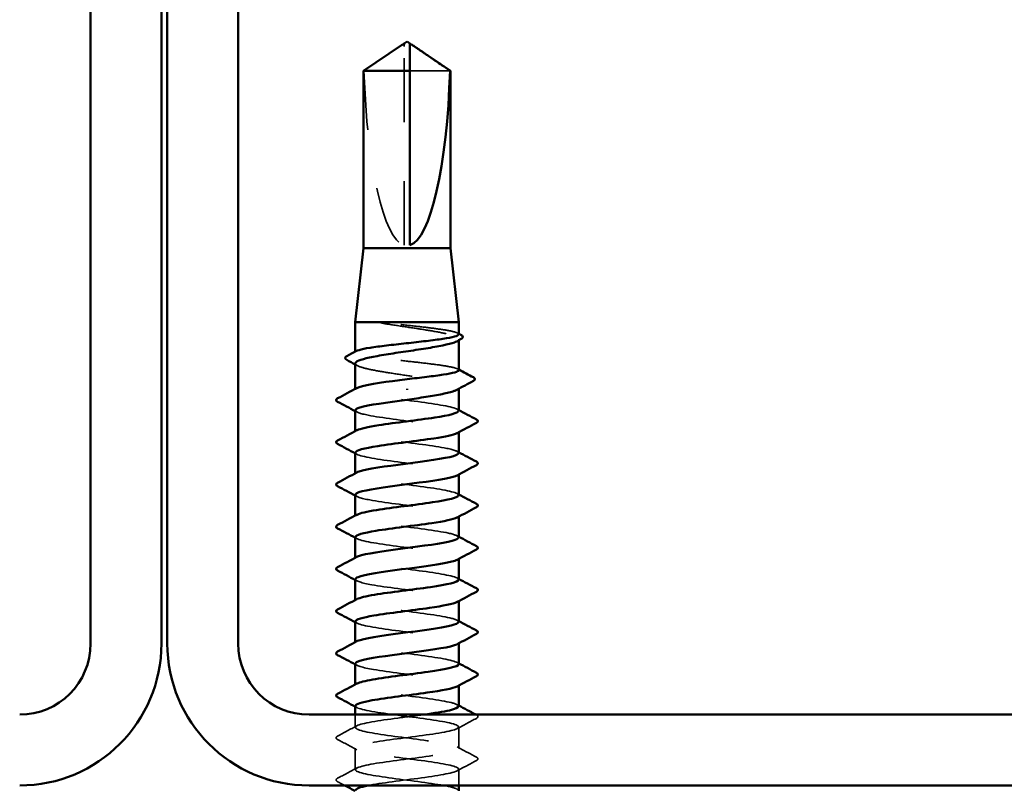
# Model space of a CAD drawing. Units: inches. Extents: x 1.2 to 66.8, y 1.2 to 42.8.
# Drawn here: x 16.9 to 18.5, y 11.3 to 12.6 of the extents above; entities that cross this region are included whole.
import ezdxf

# ---------------------------------------------------------------- set-up
doc = ezdxf.new("R2010")
doc.units = ezdxf.units.IN
doc.header["$LTSCALE"] = 4
doc.header["$MEASUREMENT"] = 0
doc.linetypes.add('DASHED', pattern=[0.2067, 0.1654, -0.0413])
doc.layers.add('Hidden (ANSI)', color=7, linetype='DASHED', lineweight=35)
doc.layers.add('Visible (ANSI)', color=7, linetype='Continuous', lineweight=50)

msp = doc.modelspace()

# ---------------------------------------------------------------- linework, layer by layer
at = {"layer": 'Hidden (ANSI)', "ltscale": 0.001995}
msp.add_line((17.50178, 12.53048), (17.50178, 12.53387), dxfattribs=at)
at = {"layer": 'Hidden (ANSI)', "ltscale": 0.163693}
msp.add_line((17.50178, 12.19416), (17.50178, 12.53048), dxfattribs=at)
at = {"layer": 'Hidden (ANSI)', "ltscale": 0.047756}
msp.add_line((17.57961, 12.48959), (17.51178, 12.48959), dxfattribs=at)
at = {"layer": 'Hidden (ANSI)', "ltscale": 0.000765319}
msp.add_line((17.59428, 12.03351), (17.59428, 12.03533), dxfattribs=at)
at = {"layer": 'Hidden (ANSI)', "ltscale": 0.00038115}
msp.add_line((17.41928, 12.01332), (17.41928, 12.01433), dxfattribs=at)
at = {"layer": 'Hidden (ANSI)', "ltscale": 0.000560146}
for p, q in [((17.41928, 11.94988), (17.41928, 11.95126)), ((17.41928, 11.87845), (17.41928, 11.87983)), ((17.59428, 11.87778), (17.59428, 11.87916)), ((17.41928, 11.80702), (17.41928, 11.80841)), ((17.59428, 11.80635), (17.59428, 11.80773)), ((17.41928, 11.73559), (17.41928, 11.73698)), ((17.59428, 11.73492), (17.59428, 11.73631)), ((17.41928, 11.66416), (17.41928, 11.66555)), ((17.59428, 11.66349), (17.59428, 11.66488)), ((17.41928, 11.59273), (17.41928, 11.59412)), ((17.59428, 11.59206), (17.59428, 11.59345)), ((17.41928, 11.52131), (17.41928, 11.52269)), ((17.59428, 11.52063), (17.59428, 11.52202)), ((17.41928, 11.44988), (17.41928, 11.45126)), ((17.59428, 11.44921), (17.59428, 11.45059))]:
    msp.add_line(p, q, dxfattribs=at)
at = {"layer": 'Hidden (ANSI)', "ltscale": 0.000765274}
msp.add_line((17.59428, 11.95144), (17.59428, 11.95325), dxfattribs=at)
at = {"layer": 'Hidden (ANSI)', "ltscale": 0.01024}
msp.add_line((17.41928, 11.37845), (17.41928, 11.40016), dxfattribs=at)
at = {"layer": 'Hidden (ANSI)', "ltscale": 0.017246}
for p, q in [((17.59428, 11.34273), (17.59428, 11.37916)), ((17.41928, 11.30702), (17.41928, 11.34345))]:
    msp.add_line(p, q, dxfattribs=at)
at = {"layer": 'Hidden (ANSI)', "ltscale": 0.013029}
msp.add_line((17.59428, 11.28016), (17.59428, 11.30773), dxfattribs=at)
at = {"layer": 'Hidden (ANSI)', "ltscale": 0.150843}
msp.add_ellipse((17.50678, 12.53579), major_axis=(0, 0.34242), ratio=0.2146482, start_param=1.7061421, end_param=3.0735129, dxfattribs=at)
at = {"layer": 'Hidden (ANSI)', "ltscale": 0.034732}
msp.add_rational_spline([(17.49396, 12.53048), (17.48496, 12.52436), (17.43395, 12.48959)], [1, 1.40098609842, 1], degree=2, dxfattribs=at)
at = {"layer": 'Hidden (ANSI)', "ltscale": 0.001889}
msp.add_open_spline([(17.49726, 12.53274), (17.49707, 12.53261), (17.49688, 12.53248), (17.49581, 12.53175), (17.49487, 12.5311), (17.49396, 12.53048)], degree=3, knots=[0.022887708, 0.022887708, 0.022887708, 0.022887708, 0.024710126, 0.024710126, 0.032940456, 0.032940456, 0.032940456, 0.032940456], dxfattribs=at)
at = {"layer": 'Hidden (ANSI)', "ltscale": 0.001141}
msp.add_open_spline([(17.51178, 12.53387), (17.51178, 12.53387), (17.51178, 12.53388), (17.51179, 12.53407), (17.51192, 12.53421), (17.51225, 12.53438), (17.51247, 12.53443), (17.51271, 12.53443)], degree=3, knots=[0.0029227102, 0.0029227102, 0.0029227102, 0.0029227102, 0.0030262314, 0.0030262314, 0.0060524629, 0.0060524629, 0.0093008939, 0.0093008939, 0.0093008939, 0.0093008939], dxfattribs=at)
at = {"layer": 'Hidden (ANSI)', "ltscale": 0.013861}
msp.add_open_spline([(17.47433, 12.06258), (17.47021, 12.06307), (17.46698, 12.06342), (17.46372, 12.06367), (17.46285, 12.06372), (17.46205, 12.06372), (17.4618, 12.06371), (17.46156, 12.06367), (17.4615, 12.06366), (17.46144, 12.06363), (17.46143, 12.06362), (17.46142, 12.06361), (17.46141, 12.0636), (17.46141, 12.06359), (17.4614, 12.06359), (17.4614, 12.06358), (17.4614, 12.06357), (17.46141, 12.06356), (17.46141, 12.06355), (17.46142, 12.06354), (17.46142, 12.06353), (17.46145, 12.0635), (17.46148, 12.06348), (17.46162, 12.0634), (17.46179, 12.06333), (17.46342, 12.06276), (17.46791, 12.06184), (17.47433, 12.06081)], degree=3, knots=[0, 0, 0, 0, 0.03399507, 0.03399507, 0.05063741, 0.05063741, 0.0565189, 0.0565189, 0.05857498, 0.05857498, 0.05922864, 0.05922864, 0.05957614, 0.05957614, 0.05981006, 0.05981006, 0.06002702, 0.06002702, 0.06030841, 0.06030841, 0.06083715, 0.06083715, 0.06223091, 0.06223091, 0.06771041, 0.06771041, 0.1244916, 0.1244916, 0.1244916, 0.1244916], dxfattribs=at)
at = {"layer": 'Hidden (ANSI)', "ltscale": 0.081673}
msp.add_open_spline([(17.59428, 12.04371), (17.59428, 12.04492), (17.59224, 12.04612), (17.58406, 12.04859), (17.57782, 12.04985), (17.56193, 12.05238), (17.55244, 12.05364), (17.53145, 12.05617), (17.52015, 12.05743), (17.49693, 12.06), (17.48525, 12.06128), (17.47433, 12.06258)], degree=3, knots=[1.76176877, 1.76176877, 1.76176877, 1.76176877, 1.84559163, 1.84559163, 1.93347694, 1.93347694, 2.02136226, 2.02136226, 2.10924757, 2.10924757, 2.19937446, 2.19937446, 2.19937446, 2.19937446], dxfattribs=at)
at = {"layer": 'Hidden (ANSI)', "ltscale": 0.09386}
msp.add_open_spline([(17.47433, 12.06081), (17.48503, 12.05909), (17.49647, 12.05739), (17.51951, 12.05395), (17.53088, 12.05224), (17.55204, 12.0488), (17.56161, 12.0471), (17.57764, 12.04366), (17.58395, 12.04196), (17.5924, 12.03852), (17.59447, 12.03681), (17.59413, 12.03395), (17.59299, 12.03281), (17.59088, 12.03167)], degree=3, knots=[0, 0, 0, 0, 0.08876185, 0.08876185, 0.1775237, 0.1775237, 0.26628554, 0.26628554, 0.35504739, 0.35504739, 0.44380924, 0.44380924, 0.50283523, 0.50283523, 0.50283523, 0.50283523], dxfattribs=at)
at = {"layer": 'Hidden (ANSI)', "ltscale": 0.000932361}
msp.add_open_spline([(17.59237, 12.04574), (17.593, 12.0454), (17.59364, 12.04506), (17.59428, 12.04472)], degree=3, dxfattribs=at)
at = {"layer": 'Hidden (ANSI)', "ltscale": 0.140378}
msp.add_open_spline([(17.59428, 11.98293), (17.59428, 11.98419), (17.59207, 11.98543), (17.58343, 11.98795), (17.57705, 11.98921), (17.56093, 11.99174), (17.55134, 11.993), (17.53022, 11.99553), (17.51888, 11.99679), (17.49595, 11.99932), (17.48458, 12.00058), (17.46333, 12.00311), (17.45365, 12.00437), (17.43729, 12.0069), (17.43077, 12.00816), (17.42179, 12.01069), (17.41941, 12.01195), (17.41922, 12.01393), (17.41986, 12.01464), (17.4212, 12.01535)], degree=3, knots=[0.35235347, 0.35235347, 0.35235347, 0.35235347, 0.43942658, 0.43942658, 0.52731189, 0.52731189, 0.61519721, 0.61519721, 0.70308252, 0.70308252, 0.79096784, 0.79096784, 0.87885316, 0.87885316, 0.96673847, 0.96673847, 1.05462379, 1.05462379, 1.10408881, 1.10408881, 1.10408881, 1.10408881], dxfattribs=at)
at = {"layer": 'Hidden (ANSI)', "ltscale": 0.144028}
msp.add_open_spline([(17.41928, 11.99429), (17.41928, 11.99418), (17.41929, 11.99406), (17.41961, 11.99223), (17.42219, 11.99052), (17.43158, 11.98708), (17.43831, 11.98538), (17.45506, 11.98194), (17.46491, 11.98024), (17.48645, 11.9768), (17.49792, 11.97509), (17.52095, 11.97165), (17.53229, 11.96995), (17.55329, 11.96651), (17.56275, 11.96481), (17.57851, 11.96137), (17.58465, 11.95967), (17.59275, 11.95623), (17.59463, 11.95452), (17.59398, 11.95173), (17.59285, 11.95067), (17.59088, 11.9496)], degree=3, knots=[1.14800748, 1.14800748, 1.14800748, 1.14800748, 1.15390403, 1.15390403, 1.24266587, 1.24266587, 1.33142772, 1.33142772, 1.42018957, 1.42018957, 1.50895142, 1.50895142, 1.59771327, 1.59771327, 1.68647511, 1.68647511, 1.77523696, 1.77523696, 1.86399881, 1.86399881, 1.91928809, 1.91928809, 1.91928809, 1.91928809], dxfattribs=at)
at = {"layer": 'Hidden (ANSI)', "ltscale": 0.00174}
msp.add_open_spline([(17.42268, 11.99064), (17.42155, 11.99125), (17.42042, 11.99186), (17.41928, 11.99247)], degree=3, dxfattribs=at)
at = {"layer": 'Hidden (ANSI)', "ltscale": 0.000932366}
msp.add_open_spline([(17.59237, 11.98496), (17.593, 11.98462), (17.59364, 11.98428), (17.59428, 11.98394)], degree=3, dxfattribs=at)
at = {"layer": 'Hidden (ANSI)', "ltscale": 0.141871}
for points, knots in [([(17.59421, 11.91416), (17.59425, 11.9147), (17.59398, 11.91524), (17.59339, 11.91579), (17.58863, 11.92013), (17.5632, 11.92448), (17.53107, 11.92882), (17.49893, 11.93317), (17.46184, 11.93751), (17.44015, 11.94186), (17.42219, 11.94546), (17.41561, 11.94906), (17.42202, 11.95266)], [296.8805058, 296.8805058, 296.8805058, 296.8805058, 297.0232364, 297.0232364, 297.0232364, 298.1700443, 298.1700443, 298.1700443, 299.3168521, 299.3168521, 299.3168521, 300.2670374, 300.2670374, 300.2670374, 300.2670374]), ([(17.41938, 11.84345), (17.41933, 11.84279), (17.41972, 11.84213), (17.4206, 11.84147), (17.42638, 11.83713), (17.4527, 11.83278), (17.48511, 11.82844), (17.51751, 11.82409), (17.55425, 11.81975), (17.57513, 11.8154), (17.59187, 11.81192), (17.5977, 11.80843), (17.59151, 11.80495)], [-293.7389131, -293.7389131, -293.7389131, -293.7389131, -293.5652397, -293.5652397, -293.5652397, -292.4184318, -292.4184318, -292.4184318, -291.271624, -291.271624, -291.271624, -290.3523815, -290.3523815, -290.3523815, -290.3523815])]:
    msp.add_open_spline(points, degree=3, knots=knots, dxfattribs=at)
at = {"layer": 'Hidden (ANSI)', "ltscale": 0.001311}
for points in [[(17.42189, 11.91209), (17.42102, 11.91256), (17.42015, 11.91302), (17.41928, 11.91349)], [(17.59167, 11.91695), (17.59254, 11.91648), (17.59341, 11.91601), (17.59428, 11.91555)], [(17.42189, 11.84066), (17.42102, 11.84113), (17.42015, 11.8416), (17.41928, 11.84206)], [(17.59167, 11.84552), (17.59254, 11.84505), (17.59341, 11.84459), (17.59428, 11.84412)], [(17.59167, 11.77409), (17.59254, 11.77362), (17.59341, 11.77316), (17.59428, 11.77269)], [(17.42189, 11.76924), (17.42102, 11.7697), (17.42015, 11.77017), (17.41928, 11.77063)], [(17.42189, 11.69781), (17.42102, 11.69827), (17.42015, 11.69874), (17.41928, 11.69921)], [(17.59167, 11.70266), (17.59254, 11.7022), (17.59341, 11.70173), (17.59428, 11.70126)], [(17.42189, 11.62638), (17.42102, 11.62684), (17.42015, 11.62731), (17.41928, 11.62778)], [(17.59167, 11.63123), (17.59254, 11.63077), (17.59341, 11.6303), (17.59428, 11.62983)], [(17.42189, 11.55495), (17.42102, 11.55542), (17.42015, 11.55588), (17.41928, 11.55635)], [(17.59167, 11.5598), (17.59254, 11.55934), (17.59341, 11.55887), (17.59428, 11.55841)], [(17.59167, 11.48838), (17.59254, 11.48791), (17.59341, 11.48744), (17.59428, 11.48698)], [(17.42189, 11.48352), (17.42102, 11.48399), (17.42015, 11.48445), (17.41928, 11.48492)], [(17.42189, 11.41209), (17.42102, 11.41256), (17.42015, 11.41302), (17.41928, 11.41349)], [(17.59167, 11.41695), (17.59254, 11.41648), (17.59341, 11.41601), (17.59428, 11.41555)]]:
    msp.add_open_spline(points, degree=3, dxfattribs=at)
at = {"layer": 'Hidden (ANSI)', "ltscale": 0.141867}
msp.add_open_spline([(17.41961, 11.91488), (17.41977, 11.91214), (17.42722, 11.9094), (17.44116, 11.90666), (17.46329, 11.90231), (17.50058, 11.89797), (17.53254, 11.89362), (17.56451, 11.88928), (17.58942, 11.88493), (17.5936, 11.88059), (17.59494, 11.87918), (17.59411, 11.87778), (17.5914, 11.87638)], degree=3, knots=[-300.0220984, -300.0220984, -300.0220984, -300.0220984, -299.299279, -299.299279, -299.299279, -298.1524712, -298.1524712, -298.1524712, -297.0056633, -297.0056633, -297.0056633, -296.6355668, -296.6355668, -296.6355668, -296.6355668], dxfattribs=at)
at = {"layer": 'Hidden (ANSI)', "ltscale": 0.141866}
msp.add_open_spline([(17.59393, 11.84273), (17.59381, 11.84536), (17.58704, 11.84798), (17.57416, 11.8506), (17.55282, 11.85495), (17.51588, 11.85929), (17.48362, 11.86364), (17.45137, 11.86798), (17.42555, 11.87233), (17.42035, 11.87667), (17.41853, 11.87819), (17.41926, 11.87971), (17.42219, 11.88123)], degree=3, knots=[290.5973205, 290.5973205, 290.5973205, 290.5973205, 291.2891971, 291.2891971, 291.2891971, 292.436005, 292.436005, 292.436005, 293.5828128, 293.5828128, 293.5828128, 293.9838521, 293.9838521, 293.9838521, 293.9838521], dxfattribs=at)
at = {"layer": 'Hidden (ANSI)', "ltscale": 0.14187}
for points, knots in [([(17.59425, 11.77131), (17.59427, 11.77166), (17.59415, 11.77202), (17.59389, 11.77238), (17.59075, 11.77672), (17.56676, 11.78107), (17.53512, 11.78541), (17.50347, 11.78976), (17.46588, 11.79411), (17.44298, 11.79845), (17.42305, 11.80224), (17.4152, 11.80602), (17.42197, 11.8098)], [284.3141351, 284.3141351, 284.3141351, 284.3141351, 284.4083499, 284.4083499, 284.4083499, 285.5551578, 285.5551578, 285.5551578, 286.7019656, 286.7019656, 286.7019656, 287.7006668, 287.7006668, 287.7006668, 287.7006668]), ([(17.41943, 11.70059), (17.41935, 11.69975), (17.42, 11.69891), (17.42143, 11.69807), (17.4288, 11.69372), (17.45647, 11.68937), (17.48924, 11.68503), (17.52201, 11.68068), (17.55811, 11.67634), (17.5777, 11.67199), (17.59258, 11.66869), (17.59733, 11.66539), (17.59146, 11.66209)], [-281.1725425, -281.1725425, -281.1725425, -281.1725425, -280.9503532, -280.9503532, -280.9503532, -279.8035454, -279.8035454, -279.8035454, -278.6567375, -278.6567375, -278.6567375, -277.7860108, -277.7860108, -277.7860108, -277.7860108]), ([(17.41948, 11.48631), (17.41977, 11.48302), (17.43092, 11.47972), (17.45025, 11.47643), (17.47578, 11.47209), (17.5142, 11.46774), (17.5444, 11.4634), (17.5746, 11.45905), (17.59495, 11.45471), (17.59426, 11.45036), (17.59413, 11.44951), (17.59319, 11.44866), (17.59154, 11.44781)], [-262.3229866, -262.3229866, -262.3229866, -262.3229866, -261.4546196, -261.4546196, -261.4546196, -260.3078117, -260.3078117, -260.3078117, -259.1610038, -259.1610038, -259.1610038, -258.9364549, -258.9364549, -258.9364549, -258.9364549])]:
    msp.add_open_spline(points, degree=3, knots=knots, dxfattribs=at)
at = {"layer": 'Hidden (ANSI)', "ltscale": 0.141868}
for points, knots in [([(17.41958, 11.77202), (17.41978, 11.7691), (17.42836, 11.76617), (17.44405, 11.76325), (17.46736, 11.75891), (17.50512, 11.75456), (17.53657, 11.75021), (17.56802, 11.74587), (17.59146, 11.74152), (17.59402, 11.73718), (17.59474, 11.73596), (17.59381, 11.73474), (17.59144, 11.73352)], [-287.4557278, -287.4557278, -287.4557278, -287.4557278, -286.6843925, -286.6843925, -286.6843925, -285.5375847, -285.5375847, -285.5375847, -284.3907768, -284.3907768, -284.3907768, -284.0691961, -284.0691961, -284.0691961, -284.0691961]), ([(17.59427, 11.62845), (17.59428, 11.62862), (17.59425, 11.62879), (17.59419, 11.62897), (17.59266, 11.63331), (17.57018, 11.63766), (17.5391, 11.64201), (17.50801, 11.64635), (17.47001, 11.6507), (17.44596, 11.65504), (17.424, 11.65901), (17.41477, 11.66298), (17.42193, 11.66695)], [271.7477645, 271.7477645, 271.7477645, 271.7477645, 271.7934634, 271.7934634, 271.7934634, 272.9402713, 272.9402713, 272.9402713, 274.0870792, 274.0870792, 274.0870792, 275.1342962, 275.1342962, 275.1342962, 275.1342962])]:
    msp.add_open_spline(points, degree=3, knots=knots, dxfattribs=at)
at = {"layer": 'Hidden (ANSI)', "ltscale": 0.141865}
for points, knots in [([(17.59391, 11.69988), (17.59384, 11.70232), (17.58805, 11.70475), (17.57679, 11.70719), (17.55672, 11.71154), (17.52039, 11.71588), (17.48774, 11.72023), (17.45509, 11.72457), (17.4279, 11.72892), (17.42111, 11.73327), (17.41844, 11.73497), (17.41897, 11.73667), (17.42222, 11.73838)], [278.0309498, 278.0309498, 278.0309498, 278.0309498, 278.6743106, 278.6743106, 278.6743106, 279.8211185, 279.8211185, 279.8211185, 280.9679263, 280.9679263, 280.9679263, 281.4174815, 281.4174815, 281.4174815, 281.4174815]), ([(17.5939, 11.55702), (17.59388, 11.55927), (17.58897, 11.56153), (17.57925, 11.56378), (17.56051, 11.56813), (17.52487, 11.57247), (17.4919, 11.57682), (17.45894, 11.58117), (17.43045, 11.58551), (17.42207, 11.58986), (17.41843, 11.59174), (17.41867, 11.59363), (17.42225, 11.59552)], [265.4645792, 265.4645792, 265.4645792, 265.4645792, 266.0594241, 266.0594241, 266.0594241, 267.206232, 267.206232, 267.206232, 268.3530398, 268.3530398, 268.3530398, 268.8511109, 268.8511109, 268.8511109, 268.8511109]), ([(17.59428, 11.48559), (17.59427, 11.48993), (17.57338, 11.49426), (17.543, 11.4986), (17.51256, 11.50294), (17.47423, 11.50729), (17.44909, 11.51163), (17.42506, 11.51579), (17.4143, 11.51994), (17.4219, 11.52409)], [259.1813939, 259.1813939, 259.1813939, 259.1813939, 260.3253848, 260.3253848, 260.3253848, 261.4721927, 261.4721927, 261.4721927, 262.5679256, 262.5679256, 262.5679256, 262.5679256]), ([(17.5939, 11.41416), (17.59392, 11.41623), (17.58982, 11.4183), (17.58154, 11.42037), (17.56417, 11.42472), (17.5293, 11.42907), (17.4961, 11.43341), (17.4629, 11.43776), (17.43317, 11.4421), (17.42323, 11.44645), (17.4185, 11.44852), (17.41838, 11.45059), (17.42226, 11.45266)], [252.8982086, 252.8982086, 252.8982086, 252.8982086, 253.4445376, 253.4445376, 253.4445376, 254.5913455, 254.5913455, 254.5913455, 255.7381534, 255.7381534, 255.7381534, 256.2847403, 256.2847403, 256.2847403, 256.2847403])]:
    msp.add_open_spline(points, degree=3, knots=knots, dxfattribs=at)
at = {"layer": 'Hidden (ANSI)', "ltscale": 0.141869}
for points, knots in [([(17.41953, 11.62916), (17.41978, 11.62606), (17.4296, 11.62295), (17.44708, 11.61984), (17.47153, 11.6155), (17.50966, 11.61115), (17.54052, 11.60681), (17.57138, 11.60246), (17.59331, 11.59811), (17.59425, 11.59377), (17.59447, 11.59273), (17.5935, 11.5917), (17.59149, 11.59066)], [-274.8893572, -274.8893572, -274.8893572, -274.8893572, -274.069506, -274.069506, -274.069506, -272.9226982, -272.9226982, -272.9226982, -271.7758903, -271.7758903, -271.7758903, -271.5028255, -271.5028255, -271.5028255, -271.5028255]), ([(17.41948, 11.55773), (17.41939, 11.55671), (17.42036, 11.55568), (17.42247, 11.55466), (17.43141, 11.55031), (17.46037, 11.54597), (17.49342, 11.54162), (17.52648, 11.53727), (17.56185, 11.53293), (17.5801, 11.52858), (17.59319, 11.52547), (17.59697, 11.52235), (17.59142, 11.51924)], [-268.6061719, -268.6061719, -268.6061719, -268.6061719, -268.3354667, -268.3354667, -268.3354667, -267.1886589, -267.1886589, -267.1886589, -266.041851, -266.041851, -266.041851, -265.2196402, -265.2196402, -265.2196402, -265.2196402])]:
    msp.add_open_spline(points, degree=3, knots=knots, dxfattribs=at)
at = {"layer": 'Hidden (ANSI)', "ltscale": 0.496666}
msp.add_open_spline([(17.41952, 11.41488), (17.41943, 11.41367), (17.42078, 11.41246), (17.4237, 11.41125), (17.4342, 11.4069), (17.46437, 11.40256), (17.49763, 11.39821), (17.5309, 11.39387), (17.56546, 11.38952), (17.58233, 11.38517), (17.59921, 11.38083), (17.59748, 11.37648), (17.57809, 11.37214), (17.55871, 11.36779), (17.52273, 11.36345), (17.48991, 11.3591), (17.45709, 11.35475), (17.42921, 11.35041), (17.42158, 11.34606), (17.41396, 11.34172), (17.42701, 11.33737), (17.45356, 11.33303), (17.4801, 11.32868), (17.51872, 11.32433), (17.54818, 11.31999), (17.57765, 11.31564), (17.59638, 11.3113), (17.59407, 11.30695), (17.59177, 11.30261), (17.56856, 11.29826), (17.5372, 11.29391), (17.50584, 11.28957), (17.46802, 11.28522), (17.44452, 11.28088), (17.44323, 11.28064), (17.44199, 11.2804), (17.4408, 11.28016)], degree=3, knots=[-256.0398013, -256.0398013, -256.0398013, -256.0398013, -255.7205802, -255.7205802, -255.7205802, -254.5737724, -254.5737724, -254.5737724, -253.4269645, -253.4269645, -253.4269645, -252.2801567, -252.2801567, -252.2801567, -251.1333488, -251.1333488, -251.1333488, -249.9865409, -249.9865409, -249.9865409, -248.8397331, -248.8397331, -248.8397331, -247.6929252, -247.6929252, -247.6929252, -246.5461173, -246.5461173, -246.5461173, -245.3993095, -245.3993095, -245.3993095, -244.2525016, -244.2525016, -244.2525016, -244.1897138, -244.1897138, -244.1897138, -244.1897138], dxfattribs=at)
at = {"layer": 'Hidden (ANSI)', "ltscale": 0.475064}
msp.add_open_spline([(17.59391, 11.27131), (17.59397, 11.27319), (17.59059, 11.27508), (17.58366, 11.27696), (17.56769, 11.28131), (17.53369, 11.28566), (17.50033, 11.29), (17.46697, 11.29435), (17.43607, 11.29869), (17.42459, 11.30304), (17.41312, 11.30738), (17.42169, 11.31173), (17.44561, 11.31608), (17.46953, 11.32042), (17.50749, 11.32477), (17.53864, 11.32911), (17.56979, 11.33346), (17.59245, 11.3378), (17.59417, 11.34215), (17.59588, 11.3465), (17.57656, 11.35084), (17.54682, 11.35519), (17.51708, 11.35953), (17.47853, 11.36388), (17.45234, 11.36822), (17.42616, 11.37257), (17.41375, 11.37692), (17.42195, 11.38126), (17.43014, 11.38561), (17.45849, 11.38995), (17.49142, 11.3943), (17.50623, 11.39625), (17.5216, 11.39821), (17.53576, 11.40016)], degree=3, knots=[240.331838, 240.331838, 240.331838, 240.331838, 240.8296511, 240.8296511, 240.8296511, 241.976459, 241.976459, 241.976459, 243.1232669, 243.1232669, 243.1232669, 244.2700747, 244.2700747, 244.2700747, 245.4168826, 245.4168826, 245.4168826, 246.5636905, 246.5636905, 246.5636905, 247.7104983, 247.7104983, 247.7104983, 248.8573062, 248.8573062, 248.8573062, 250.004114, 250.004114, 250.004114, 251.1509219, 251.1509219, 251.1509219, 251.6667043, 251.6667043, 251.6667043, 251.6667043], dxfattribs=at)
at = {"layer": 'Hidden (ANSI)', "ltscale": 0.017491}
for points in [[(17.62429, 11.39372), (17.6134, 11.38796), (17.60252, 11.38219), (17.59167, 11.37638)], [(17.38927, 11.36389), (17.40016, 11.36965), (17.41104, 11.37542), (17.42189, 11.38123)], [(17.42189, 11.34066), (17.41104, 11.34648), (17.40016, 11.35225), (17.38927, 11.358)], [(17.59167, 11.34552), (17.60252, 11.3397), (17.6134, 11.33393), (17.62429, 11.32818)], [(17.62429, 11.32229), (17.6134, 11.31654), (17.60252, 11.31076), (17.59167, 11.30495)], [(17.38927, 11.29247), (17.40016, 11.29822), (17.41104, 11.30399), (17.42189, 11.3098)]]:
    msp.add_open_spline(points, degree=3, dxfattribs=at)
at = {"layer": 'Hidden (ANSI)', "ltscale": 0.000464771}
msp.add_open_spline([(17.62324, 11.40016), (17.62359, 11.39998), (17.62394, 11.39979), (17.62429, 11.39961)], degree=3, dxfattribs=at)
at = {"layer": 'Hidden (ANSI)', "ltscale": 0.020754}
for points in [[(17.62429, 11.39961), (17.62568, 11.39887), (17.62672, 11.39803), (17.62684, 11.39542), (17.62575, 11.39449), (17.62429, 11.39372)], [(17.38927, 11.358), (17.38788, 11.35874), (17.38684, 11.35958), (17.38673, 11.3622), (17.38781, 11.36312), (17.38927, 11.36389)], [(17.62429, 11.32818), (17.62568, 11.32744), (17.62672, 11.3266), (17.62684, 11.32399), (17.62575, 11.32306), (17.62429, 11.32229)], [(17.38927, 11.28657), (17.38788, 11.28731), (17.38684, 11.28815), (17.38673, 11.29077), (17.38781, 11.29169), (17.38927, 11.29247)]]:
    msp.add_open_spline(points, degree=3, knots=[0, 0, 0, 0, 0.05425934, 0.05425934, 0.11103282, 0.11103282, 0.11103282, 0.11103282], dxfattribs=at)
at = {"layer": 'Hidden (ANSI)', "ltscale": 0.006426}
msp.add_open_spline([(17.40139, 11.28016), (17.39735, 11.2823), (17.39331, 11.28444), (17.38927, 11.28657)], degree=3, dxfattribs=at)
at = {"layer": 'Visible (ANSI)', "color": 8, "true_color": 0x808080}
for p, q in [((16.97095, 17.04016), (16.97095, 11.52016)), ((17.09095, 11.52016), (17.09095, 17.04016)), ((17.10095, 14.04016), (17.10095, 11.52016)), ((17.22095, 14.04016), (17.22095, 11.52016)), ((17.34095, 11.40016), (22.86095, 11.40016)), ((17.34095, 11.28016), (22.86095, 11.28016))]:
    msp.add_line(p, q, dxfattribs=at)
at = {"layer": 'Visible (ANSI)'}
for p, q in [((17.50678, 12.53916), (17.50178, 12.53579)), ((17.50678, 12.53916), (17.51178, 12.53579)), ((17.49726, 12.53274), (17.43328, 12.48959)), ((17.50178, 12.53443), (17.50085, 12.53443)), ((17.51178, 12.53443), (17.51271, 12.53443)), ((17.51631, 12.53274), (17.58028, 12.48959)), ((17.51178, 12.48959), (17.43328, 12.48959)), ((17.43328, 12.18916), (17.43328, 12.48959)), ((17.51178, 12.19416), (17.51178, 12.48959)), ((17.58028, 12.48959), (17.57961, 12.48959)), ((17.58028, 12.18916), (17.58028, 12.48959)), ((17.43328, 12.18916), (17.41928, 12.06416)), ((17.58028, 12.18916), (17.43328, 12.18916)), ((17.58028, 12.18916), (17.59428, 12.06416)), ((17.59428, 12.06416), (17.41928, 12.06416)), ((17.41928, 12.01433), (17.41928, 12.06416)), ((17.59428, 12.04371), (17.59428, 12.06416)), ((17.59428, 11.98293), (17.59428, 12.03351)), ((17.41928, 11.95126), (17.41928, 11.99429)), ((17.50678, 11.95112), (17.50678, 11.94935)), ((17.59428, 11.91416), (17.59428, 11.95144)), ((17.41928, 11.87983), (17.41928, 11.91488)), ((17.59428, 11.84273), (17.59428, 11.87778)), ((17.41928, 11.80841), (17.41928, 11.84345)), ((17.59428, 11.77131), (17.59428, 11.80635)), ((17.41928, 11.73698), (17.41928, 11.77202)), ((17.59428, 11.69988), (17.59428, 11.73492)), ((17.41928, 11.66555), (17.41928, 11.70059)), ((17.59428, 11.62845), (17.59428, 11.66349)), ((17.41928, 11.59412), (17.41928, 11.62916)), ((17.59428, 11.55702), (17.59428, 11.59206)), ((17.41928, 11.52269), (17.41928, 11.55773)), ((17.59428, 11.48559), (17.59428, 11.52063)), ((17.41928, 11.45126), (17.41928, 11.48631)), ((17.59428, 11.41416), (17.59428, 11.44921)), ((17.41928, 11.40016), (17.41928, 11.41488)), ((17.59428, 11.27131), (17.59428, 11.28016))]:
    msp.add_line(p, q, dxfattribs=at)
at = {"layer": 'Visible (ANSI)', "color": 8, "true_color": 0x808080}
for centre, radius, start, end in [((16.85095, 11.52016), 0.12, 270, 0), ((16.85095, 11.52016), 0.24, 270, 0), ((17.34095, 11.52016), 0.24, 180, 270), ((17.34095, 11.52016), 0.12, 180, 270)]:
    msp.add_arc(centre, radius, start, end, dxfattribs=at)
at = {"layer": 'Visible (ANSI)'}
msp.add_ellipse((17.50678, 12.53579), major_axis=(0, -0.34242), ratio=0.2146482, start_param=0.0680798, end_param=1.4354505, dxfattribs=at)
for points, knots in [([(17.50178, 12.53387), (17.50178, 12.53387), (17.50178, 12.53388), (17.50177, 12.53407), (17.50164, 12.53421), (17.50126, 12.53442), (17.50094, 12.53445), (17.50025, 12.53437), (17.49988, 12.53426), (17.49886, 12.5338), (17.49809, 12.53331), (17.49726, 12.53274)], [0.00292271, 0.00292271, 0.00292271, 0.00292271, 0.003026231, 0.003026231, 0.006052463, 0.006052463, 0.010393002, 0.010393002, 0.014733542, 0.014733542, 0.022887708, 0.022887708, 0.022887708, 0.022887708]), ([(17.51178, 12.48959), (17.51178, 12.49148), (17.51178, 12.49485), (17.51178, 12.49831), (17.51178, 12.50194), (17.51178, 12.50496), (17.51178, 12.50873), (17.51178, 12.51142), (17.51178, 12.51422), (17.51178, 12.51609), (17.51178, 12.5181), (17.51178, 12.51947), (17.51178, 12.52097), (17.51178, 12.52202), (17.51178, 12.52342), (17.51178, 12.52462), (17.51178, 12.52612), (17.51178, 12.52722), (17.51178, 12.52837), (17.51178, 12.52915), (17.51178, 12.53016), (17.51178, 12.53099), (17.51178, 12.53199), (17.51178, 12.53268), (17.51178, 12.53338), (17.51178, 12.53384), (17.51178, 12.5344), (17.51178, 12.53482), (17.51178, 12.53529), (17.51178, 12.53555), (17.51178, 12.53575), (17.51178, 12.53579), (17.51178, 12.53579)], [-0.33118354, -0.33118354, -0.33118354, -0.33118354, -0.32945862, -0.32773371, -0.32687125, -0.32428388, -0.32255897, -0.31910914, -0.31738422, -0.31393439, -0.31220948, -0.30875965, -0.30703474, -0.30358491, -0.30185999, -0.29668525, -0.29323542, -0.28633577, -0.28288594, -0.27598628, -0.27253645, -0.26218697, -0.25528731, -0.241488, -0.23458834, -0.22078902, -0.21388937, -0.1931904, -0.17939108, -0.15179245, -0.13799314, -0.1110359, -0.1110359, -0.1110359, -0.1110359]), ([(17.51271, 12.53443), (17.51279, 12.53443), (17.51288, 12.53442), (17.51331, 12.53437), (17.51368, 12.53426), (17.51486, 12.53373), (17.51582, 12.53308), (17.51776, 12.53175), (17.51869, 12.5311), (17.5196, 12.53048)], [0.009300894, 0.009300894, 0.009300894, 0.009300894, 0.010393002, 0.010393002, 0.014733542, 0.014733542, 0.024710126, 0.024710126, 0.032940456, 0.032940456, 0.032940456, 0.032940456]), ([(17.4212, 12.01535), (17.42223, 12.0159), (17.42369, 12.01645), (17.42981, 12.01827), (17.43613, 12.01953), (17.45213, 12.02206), (17.46167, 12.02332), (17.48273, 12.02585), (17.49405, 12.02711), (17.51697, 12.02964), (17.52836, 12.0309), (17.54967, 12.03343), (17.5594, 12.03469), (17.57587, 12.03722), (17.58246, 12.03848), (17.5916, 12.04101), (17.59406, 12.04227), (17.59428, 12.0436), (17.59428, 12.04365), (17.59428, 12.04371)], [1.10408881, 1.10408881, 1.10408881, 1.10408881, 1.1425091, 1.1425091, 1.23039442, 1.23039442, 1.31827973, 1.31827973, 1.40616505, 1.40616505, 1.49405036, 1.49405036, 1.58193568, 1.58193568, 1.66982099, 1.66982099, 1.75770631, 1.75770631, 1.76176877, 1.76176877, 1.76176877, 1.76176877]), ([(17.59819, 12.04265), (17.59956, 12.04192), (17.60054, 12.04119), (17.60175, 12.03853), (17.60044, 12.03683), (17.59832, 12.03568)], [0, 0, 0, 0, 0.0425748, 0.0425748, 0.1104447, 0.1104447, 0.1104447, 0.1104447]), ([(17.59088, 12.03167), (17.58982, 12.0311), (17.58852, 12.03053), (17.58236, 12.02823), (17.57571, 12.02653), (17.55909, 12.02309), (17.54929, 12.02138), (17.52782, 12.01794), (17.51637, 12.01624), (17.49333, 12.0128), (17.48198, 12.0111), (17.4609, 12.00766), (17.45138, 12.00595), (17.43549, 12.00251), (17.42926, 12.00081), (17.42126, 11.99749), (17.41928, 11.99589), (17.41928, 11.99429)], [0.50283523, 0.50283523, 0.50283523, 0.50283523, 0.53257109, 0.53257109, 0.62133294, 0.62133294, 0.71009478, 0.71009478, 0.79885663, 0.79885663, 0.88761848, 0.88761848, 0.97638033, 0.97638033, 1.06514218, 1.06514218, 1.14800748, 1.14800748, 1.14800748, 1.14800748]), ([(17.4048, 12.00024), (17.40341, 12.00099), (17.4024, 12.00178), (17.40181, 12.0045), (17.40308, 12.00576), (17.40489, 12.00672)], [0, 0, 0, 0, 0.04855245, 0.04855245, 0.11070687, 0.11070687, 0.11070687, 0.11070687]), ([(17.50678, 11.96773), (17.51825, 11.969), (17.5296, 11.97026), (17.55079, 11.97279), (17.56042, 11.97405), (17.57666, 11.97658), (17.58311, 11.97784), (17.59195, 11.98037), (17.59424, 11.98163), (17.59428, 11.98291), (17.59428, 11.98292), (17.59428, 11.98293)], [0, 0, 0, 0, 0.08788532, 0.08788532, 0.17577063, 0.17577063, 0.26365595, 0.26365595, 0.35154126, 0.35154126, 0.35235347, 0.35235347, 0.35235347, 0.35235347]), ([(17.6191, 11.97082), (17.62056, 11.97006), (17.62162, 11.9692), (17.62179, 11.96653), (17.62067, 11.96556), (17.61917, 11.96476)], [0, 0, 0, 0, 0.05408646, 0.05408646, 0.11086822, 0.11086822, 0.11086822, 0.11086822]), ([(17.42202, 11.95266), (17.42334, 11.95341), (17.42522, 11.95415), (17.42767, 11.9549), (17.44175, 11.95918), (17.47385, 11.96346), (17.50678, 11.96773)], [300.2670374, 300.2670374, 300.2670374, 300.2670374, 300.46366, 300.46366, 300.46366, 301.5928947, 301.5928947, 301.5928947, 301.5928947]), ([(17.59088, 11.9496), (17.58969, 11.94895), (17.58818, 11.94831), (17.5816, 11.94594), (17.57479, 11.94424), (17.55833, 11.94088), (17.54898, 11.93926), (17.52859, 11.93599), (17.51773, 11.93437), (17.50678, 11.93273)], [1.91928809, 1.91928809, 1.91928809, 1.91928809, 1.95276066, 1.95276066, 2.04152251, 2.04152251, 2.12590299, 2.12590299, 2.21028347, 2.21028347, 2.21028347, 2.21028347]), ([(17.38927, 11.92943), (17.38788, 11.93017), (17.38684, 11.93101), (17.38673, 11.93362), (17.38781, 11.93455), (17.38927, 11.93532)], [0, 0, 0, 0, 0.05425934, 0.05425934, 0.11103282, 0.11103282, 0.11103282, 0.11103282]), ([(17.50678, 11.93273), (17.47333, 11.92839), (17.44079, 11.92404), (17.42703, 11.9197), (17.42194, 11.91809), (17.41952, 11.91648), (17.41961, 11.91488)], [-301.5928947, -301.5928947, -301.5928947, -301.5928947, -300.4460869, -300.4460869, -300.4460869, -300.0220984, -300.0220984, -300.0220984, -300.0220984]), ([(17.42219, 11.88123), (17.42763, 11.88406), (17.44063, 11.88689), (17.45882, 11.88971), (17.4868, 11.89406), (17.52554, 11.8984), (17.55376, 11.90275), (17.57846, 11.90655), (17.59394, 11.91036), (17.59421, 11.91416)], [293.9838521, 293.9838521, 293.9838521, 293.9838521, 294.7296207, 294.7296207, 294.7296207, 295.8764285, 295.8764285, 295.8764285, 296.8805058, 296.8805058, 296.8805058, 296.8805058]), ([(17.62429, 11.89961), (17.62568, 11.89887), (17.62672, 11.89803), (17.62684, 11.89542), (17.62575, 11.89449), (17.62429, 11.89372)], [0, 0, 0, 0, 0.05425934, 0.05425934, 0.11103282, 0.11103282, 0.11103282, 0.11103282]), ([(17.5914, 11.87638), (17.58571, 11.87343), (17.57178, 11.87049), (17.55245, 11.86755), (17.52392, 11.8632), (17.48519, 11.85886), (17.45754, 11.85451), (17.43408, 11.85082), (17.41967, 11.84714), (17.41938, 11.84345)], [-296.6355668, -296.6355668, -296.6355668, -296.6355668, -295.8588554, -295.8588554, -295.8588554, -294.7120476, -294.7120476, -294.7120476, -293.7389131, -293.7389131, -293.7389131, -293.7389131]), ([(17.38927, 11.858), (17.38788, 11.85874), (17.38684, 11.85958), (17.38673, 11.8622), (17.38781, 11.86312), (17.38927, 11.86389)], [0, 0, 0, 0, 0.05425934, 0.05425934, 0.11103282, 0.11103282, 0.11103282, 0.11103282]), ([(17.42197, 11.8098), (17.42297, 11.81037), (17.4243, 11.81093), (17.42595, 11.81149), (17.43876, 11.81583), (17.47064, 11.82018), (17.50407, 11.82453), (17.53751, 11.82887), (17.57068, 11.83322), (17.58538, 11.83756), (17.59121, 11.83929), (17.59401, 11.84101), (17.59393, 11.84273)], [287.7006668, 287.7006668, 287.7006668, 287.7006668, 287.8487735, 287.8487735, 287.8487735, 288.9955814, 288.9955814, 288.9955814, 290.1423892, 290.1423892, 290.1423892, 290.5973205, 290.5973205, 290.5973205, 290.5973205]), ([(17.62429, 11.82818), (17.62568, 11.82744), (17.62672, 11.8266), (17.62684, 11.82399), (17.62575, 11.82306), (17.62429, 11.82229)], [0, 0, 0, 0, 0.05425934, 0.05425934, 0.11103282, 0.11103282, 0.11103282, 0.11103282]), ([(17.59151, 11.80495), (17.58998, 11.80409), (17.58771, 11.80323), (17.58469, 11.80236), (17.56947, 11.79802), (17.53595, 11.79367), (17.50254, 11.78933), (17.46913, 11.78498), (17.43764, 11.78063), (17.42538, 11.77629), (17.42136, 11.77487), (17.41948, 11.77344), (17.41958, 11.77202)], [-290.3523815, -290.3523815, -290.3523815, -290.3523815, -290.1248161, -290.1248161, -290.1248161, -288.9780083, -288.9780083, -288.9780083, -287.8312004, -287.8312004, -287.8312004, -287.4557278, -287.4557278, -287.4557278, -287.4557278]), ([(17.38927, 11.78657), (17.38788, 11.78731), (17.38684, 11.78815), (17.38673, 11.79077), (17.38781, 11.79169), (17.38927, 11.79247)], [0, 0, 0, 0, 0.05425934, 0.05425934, 0.11103282, 0.11103282, 0.11103282, 0.11103282]), ([(17.42222, 11.73838), (17.42727, 11.74102), (17.43888, 11.74366), (17.45533, 11.7463), (17.48238, 11.75065), (17.52106, 11.75499), (17.55012, 11.75934), (17.57679, 11.76333), (17.59403, 11.76732), (17.59425, 11.77131)], [281.4174815, 281.4174815, 281.4174815, 281.4174815, 282.1147342, 282.1147342, 282.1147342, 283.2615421, 283.2615421, 283.2615421, 284.3141351, 284.3141351, 284.3141351, 284.3141351]), ([(17.62429, 11.75675), (17.62568, 11.75601), (17.62672, 11.75517), (17.62684, 11.75256), (17.62575, 11.75163), (17.62429, 11.75086)], [0, 0, 0, 0, 0.05425934, 0.05425934, 0.11103282, 0.11103282, 0.11103282, 0.11103282]), ([(17.38927, 11.71515), (17.38788, 11.71588), (17.38684, 11.71672), (17.38673, 11.71934), (17.38781, 11.72027), (17.38927, 11.72104)], [0, 0, 0, 0, 0.05425934, 0.05425934, 0.11103282, 0.11103282, 0.11103282, 0.11103282]), ([(17.59144, 11.73352), (17.58538, 11.73039), (17.56989, 11.72727), (17.54878, 11.72414), (17.51944, 11.71979), (17.4808, 11.71545), (17.45409, 11.7111), (17.43256, 11.7076), (17.41973, 11.7041), (17.41943, 11.70059)], [-284.0691961, -284.0691961, -284.0691961, -284.0691961, -283.2439689, -283.2439689, -283.2439689, -282.0971611, -282.0971611, -282.0971611, -281.1725425, -281.1725425, -281.1725425, -281.1725425]), ([(17.42193, 11.66695), (17.42261, 11.66732), (17.42344, 11.6677), (17.42442, 11.66808), (17.43572, 11.67243), (17.46649, 11.67677), (17.49984, 11.68112), (17.53318, 11.68546), (17.56729, 11.68981), (17.58342, 11.69415), (17.59051, 11.69606), (17.59396, 11.69797), (17.59391, 11.69988)], [275.1342962, 275.1342962, 275.1342962, 275.1342962, 275.233887, 275.233887, 275.233887, 276.3806949, 276.3806949, 276.3806949, 277.5275027, 277.5275027, 277.5275027, 278.0309498, 278.0309498, 278.0309498, 278.0309498]), ([(17.62429, 11.68532), (17.62568, 11.68459), (17.62672, 11.68374), (17.62684, 11.68113), (17.62575, 11.6802), (17.62429, 11.67943)], [0, 0, 0, 0, 0.05425934, 0.05425934, 0.11103282, 0.11103282, 0.11103282, 0.11103282]), ([(17.59146, 11.66209), (17.58961, 11.66105), (17.58668, 11.66), (17.58267, 11.65895), (17.56602, 11.65461), (17.5316, 11.65026), (17.4983, 11.64592), (17.46501, 11.64157), (17.43466, 11.63723), (17.42392, 11.63288), (17.42085, 11.63164), (17.41943, 11.6304), (17.41953, 11.62916)], [-277.7860108, -277.7860108, -277.7860108, -277.7860108, -277.5099296, -277.5099296, -277.5099296, -276.3631218, -276.3631218, -276.3631218, -275.2163139, -275.2163139, -275.2163139, -274.8893572, -274.8893572, -274.8893572, -274.8893572]), ([(17.38927, 11.64372), (17.38788, 11.64445), (17.38684, 11.6453), (17.38673, 11.64791), (17.38781, 11.64884), (17.38927, 11.64961)], [0, 0, 0, 0, 0.05425934, 0.05425934, 0.11103282, 0.11103282, 0.11103282, 0.11103282]), ([(17.42225, 11.59552), (17.4269, 11.59798), (17.43721, 11.60044), (17.45196, 11.60289), (17.47803, 11.60724), (17.51656, 11.61159), (17.54638, 11.61593), (17.57502, 11.6201), (17.59415, 11.62428), (17.59427, 11.62845)], [268.8511109, 268.8511109, 268.8511109, 268.8511109, 269.4998477, 269.4998477, 269.4998477, 270.6466556, 270.6466556, 270.6466556, 271.7477645, 271.7477645, 271.7477645, 271.7477645]), ([(17.62429, 11.61389), (17.62568, 11.61316), (17.62672, 11.61232), (17.62684, 11.6097), (17.62575, 11.60877), (17.62429, 11.608)], [0, 0, 0, 0, 0.05425934, 0.05425934, 0.11103282, 0.11103282, 0.11103282, 0.11103282]), ([(17.59149, 11.59066), (17.58505, 11.58735), (17.56793, 11.58404), (17.54501, 11.58073), (17.51492, 11.57639), (17.47647, 11.57204), (17.45077, 11.56769), (17.43114, 11.56437), (17.41976, 11.56105), (17.41948, 11.55773)], [-271.5028255, -271.5028255, -271.5028255, -271.5028255, -270.6290825, -270.6290825, -270.6290825, -269.4822746, -269.4822746, -269.4822746, -268.6061719, -268.6061719, -268.6061719, -268.6061719]), ([(17.38927, 11.57229), (17.38788, 11.57303), (17.38684, 11.57387), (17.38673, 11.57648), (17.38781, 11.57741), (17.38927, 11.57818)], [0, 0, 0, 0, 0.05425934, 0.05425934, 0.11103282, 0.11103282, 0.11103282, 0.11103282]), ([(17.4219, 11.52409), (17.42226, 11.52428), (17.42265, 11.52448), (17.42309, 11.52467), (17.43284, 11.52902), (17.46244, 11.53336), (17.49561, 11.53771), (17.52879, 11.54205), (17.56375, 11.5464), (17.58129, 11.55075), (17.58973, 11.55284), (17.59392, 11.55493), (17.5939, 11.55702)], [262.5679256, 262.5679256, 262.5679256, 262.5679256, 262.6190005, 262.6190005, 262.6190005, 263.7658084, 263.7658084, 263.7658084, 264.9126163, 264.9126163, 264.9126163, 265.4645792, 265.4645792, 265.4645792, 265.4645792]), ([(17.62429, 11.54247), (17.62568, 11.54173), (17.62672, 11.54089), (17.62684, 11.53827), (17.62575, 11.53735), (17.62429, 11.53657)], [0, 0, 0, 0, 0.05425934, 0.05425934, 0.11103282, 0.11103282, 0.11103282, 0.11103282]), ([(17.38927, 11.50086), (17.38788, 11.5016), (17.38684, 11.50244), (17.38673, 11.50505), (17.38781, 11.50598), (17.38927, 11.50675)], [0, 0, 0, 0, 0.05425934, 0.05425934, 0.11103282, 0.11103282, 0.11103282, 0.11103282]), ([(17.59142, 11.51924), (17.58922, 11.51801), (17.58557, 11.51678), (17.58047, 11.51555), (17.56243, 11.5112), (17.52719, 11.50685), (17.49409, 11.50251), (17.461, 11.49816), (17.43185, 11.49382), (17.42265, 11.48947), (17.42042, 11.48842), (17.41939, 11.48736), (17.41948, 11.48631)], [-265.2196402, -265.2196402, -265.2196402, -265.2196402, -264.8950431, -264.8950431, -264.8950431, -263.7482353, -263.7482353, -263.7482353, -262.6014274, -262.6014274, -262.6014274, -262.3229866, -262.3229866, -262.3229866, -262.3229866]), ([(17.42226, 11.45266), (17.42653, 11.45494), (17.43562, 11.45721), (17.44872, 11.45949), (17.47374, 11.46383), (17.51203, 11.46818), (17.54255, 11.47252), (17.57308, 11.47687), (17.59419, 11.48121), (17.59428, 11.48556), (17.59428, 11.48557), (17.59428, 11.48558), (17.59428, 11.48559)], [256.2847403, 256.2847403, 256.2847403, 256.2847403, 256.8849612, 256.8849612, 256.8849612, 258.0317691, 258.0317691, 258.0317691, 259.1785769, 259.1785769, 259.1785769, 259.1813939, 259.1813939, 259.1813939, 259.1813939]), ([(17.62429, 11.47104), (17.62568, 11.4703), (17.62672, 11.46946), (17.62684, 11.46684), (17.62575, 11.46592), (17.62429, 11.46515)], [0, 0, 0, 0, 0.05425934, 0.05425934, 0.11103282, 0.11103282, 0.11103282, 0.11103282]), ([(17.59154, 11.44781), (17.58474, 11.44431), (17.56588, 11.44082), (17.54115, 11.43732), (17.51038, 11.43298), (17.4722, 11.42863), (17.44757, 11.42429), (17.4298, 11.42115), (17.41978, 11.41801), (17.41952, 11.41488)], [-258.9364549, -258.9364549, -258.9364549, -258.9364549, -258.014196, -258.014196, -258.014196, -256.8673881, -256.8673881, -256.8673881, -256.0398013, -256.0398013, -256.0398013, -256.0398013]), ([(17.38927, 11.42943), (17.38788, 11.43017), (17.38684, 11.43101), (17.38673, 11.43362), (17.38781, 11.43455), (17.38927, 11.43532)], [0, 0, 0, 0, 0.05425934, 0.05425934, 0.11103282, 0.11103282, 0.11103282, 0.11103282]), ([(17.53576, 11.40016), (17.55308, 11.40255), (17.56858, 11.40495), (17.57897, 11.40734), (17.58887, 11.40961), (17.59387, 11.41189), (17.5939, 11.41416)], [251.6667043, 251.6667043, 251.6667043, 251.6667043, 252.2977298, 252.2977298, 252.2977298, 252.8982086, 252.8982086, 252.8982086, 252.8982086])]:
    msp.add_open_spline(points, degree=3, knots=knots, dxfattribs=at)
for points, weights in [([(17.50178, 12.53579), (17.50178, 12.53579), (17.50178, 12.53387)], [7.85, 7.84999999998, 6.10740377948]), ([(17.5196, 12.53048), (17.5286, 12.52436), (17.57961, 12.48959)], [1, 1.4009860971, 1])]:
    msp.add_rational_spline(points, weights, degree=2, dxfattribs=at)
for points in [[(17.59428, 12.04472), (17.59559, 12.04403), (17.59689, 12.04334), (17.59819, 12.04265)], [(17.59832, 12.03568), (17.59584, 12.03435), (17.59336, 12.03301), (17.59088, 12.03167)], [(17.40489, 12.00672), (17.41033, 12.00959), (17.41577, 12.01246), (17.4212, 12.01535)], [(17.41928, 11.99247), (17.41446, 11.99507), (17.40963, 11.99766), (17.4048, 12.00024)], [(17.59428, 11.98394), (17.60255, 11.97955), (17.61082, 11.97518), (17.6191, 11.97082)], [(17.61917, 11.96476), (17.60973, 11.95973), (17.60029, 11.95469), (17.59088, 11.9496)], [(17.38927, 11.93532), (17.40016, 11.94108), (17.41104, 11.94685), (17.42189, 11.95266)], [(17.41928, 11.91349), (17.40929, 11.91883), (17.39929, 11.92414), (17.38927, 11.92943)], [(17.59428, 11.91555), (17.60427, 11.91021), (17.61428, 11.9049), (17.62429, 11.89961)], [(17.62429, 11.89372), (17.6134, 11.88796), (17.60252, 11.88219), (17.59167, 11.87638)], [(17.38927, 11.86389), (17.40016, 11.86965), (17.41104, 11.87542), (17.42189, 11.88123)], [(17.41928, 11.84206), (17.40929, 11.8474), (17.39929, 11.85271), (17.38927, 11.858)], [(17.59428, 11.84412), (17.60427, 11.83878), (17.61428, 11.83347), (17.62429, 11.82818)], [(17.62429, 11.82229), (17.6134, 11.81654), (17.60252, 11.81076), (17.59167, 11.80495)], [(17.38927, 11.79247), (17.40016, 11.79822), (17.41104, 11.80399), (17.42189, 11.8098)], [(17.41928, 11.77063), (17.40929, 11.77598), (17.39929, 11.78128), (17.38927, 11.78657)], [(17.59428, 11.77269), (17.60427, 11.76735), (17.61428, 11.76204), (17.62429, 11.75675)], [(17.38927, 11.72104), (17.40016, 11.72679), (17.41104, 11.73256), (17.42189, 11.73838)], [(17.62429, 11.75086), (17.6134, 11.74511), (17.60252, 11.73934), (17.59167, 11.73352)], [(17.41928, 11.69921), (17.40929, 11.70455), (17.39929, 11.70985), (17.38927, 11.71515)], [(17.59428, 11.70126), (17.60427, 11.69592), (17.61428, 11.69061), (17.62429, 11.68532)], [(17.62429, 11.67943), (17.6134, 11.67368), (17.60252, 11.66791), (17.59167, 11.66209)], [(17.38927, 11.64961), (17.40016, 11.65536), (17.41104, 11.66113), (17.42189, 11.66695)], [(17.41928, 11.62778), (17.40929, 11.63312), (17.39929, 11.63843), (17.38927, 11.64372)], [(17.59428, 11.62983), (17.60427, 11.62449), (17.61428, 11.61919), (17.62429, 11.61389)], [(17.62429, 11.608), (17.6134, 11.60225), (17.60252, 11.59648), (17.59167, 11.59066)], [(17.38927, 11.57818), (17.40016, 11.58393), (17.41104, 11.5897), (17.42189, 11.59552)], [(17.41928, 11.55635), (17.40929, 11.56169), (17.39929, 11.567), (17.38927, 11.57229)], [(17.59428, 11.55841), (17.60427, 11.55306), (17.61428, 11.54776), (17.62429, 11.54247)], [(17.38927, 11.50675), (17.40016, 11.5125), (17.41104, 11.51828), (17.42189, 11.52409)], [(17.62429, 11.53657), (17.6134, 11.53082), (17.60252, 11.52505), (17.59167, 11.51924)], [(17.41928, 11.48492), (17.40929, 11.49026), (17.39929, 11.49557), (17.38927, 11.50086)], [(17.59428, 11.48698), (17.60427, 11.48164), (17.61428, 11.47633), (17.62429, 11.47104)], [(17.62429, 11.46515), (17.6134, 11.45939), (17.60252, 11.45362), (17.59167, 11.44781)], [(17.38927, 11.43532), (17.40016, 11.44108), (17.41104, 11.44685), (17.42189, 11.45266)], [(17.41928, 11.41349), (17.40929, 11.41883), (17.39929, 11.42414), (17.38927, 11.42943)], [(17.59428, 11.41555), (17.60392, 11.41039), (17.61358, 11.40527), (17.62324, 11.40016)], [(17.41928, 11.27063), (17.41332, 11.27382), (17.40736, 11.277), (17.40139, 11.28016)], [(17.4408, 11.28016), (17.4272, 11.27745), (17.41977, 11.27473), (17.41957, 11.27202)]]:
    msp.add_open_spline(points, degree=3, dxfattribs=at)

doc.saveas('drawing.dxf')
